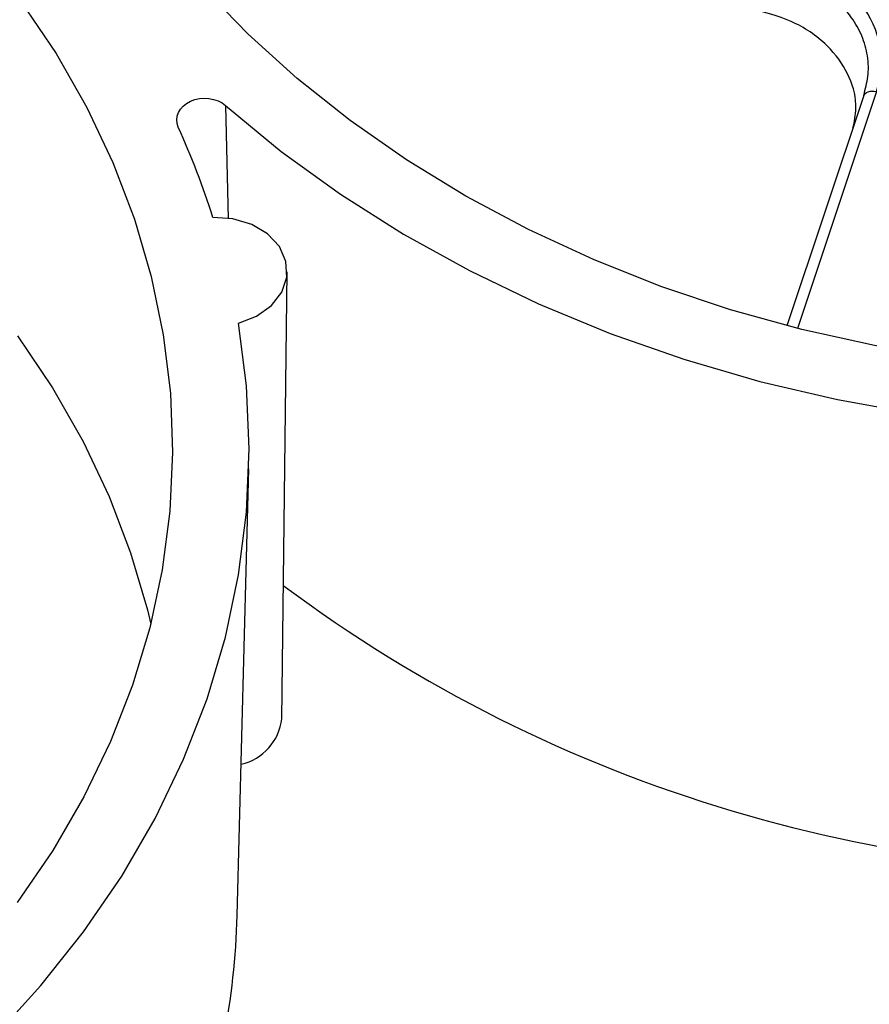
# Paper-space layout 'Sheet1' of a CAD drawing. Units: inches. Extents: x 0 to 34, y 0 to 22.
# Drawn here: x 29.2 to 29.5, y 20.1 to 20.5 of the extents above; entities that cross this region are included whole.
import ezdxf

# ---------------------------------------------------------------- set-up
doc = ezdxf.new("R2010")
doc.units = ezdxf.units.IN
doc.header["$MEASUREMENT"] = 0

psp = doc.layouts.new('Sheet1')

# ---------------------------------------------------------------- linework, layer by layer
at = {"color": 7, "linetype": 'Continuous', "lineweight": 25}
for p, q in [((29.51422124409889, 20.4580919229633), (29.48718195534401, 20.37715046025065)), ((29.51419820519244, 20.45801747467003), (29.51441968404382, 20.45912223222291)), ((29.30945548472052, 20.23890490480051), (29.31135320232097, 20.39607360594895)), ((29.29380984581951, 20.16970028965913), (29.29788881860816, 20.32681799683779))]:
    psp.add_line(p, q, dxfattribs=at)
at = {"color": 8, "linetype": 'Continuous', "lineweight": 25}
for p, q in [((29.51869576024063, 20.45956502778401), (29.49084995074435, 20.3762092645656)), ((29.28972726765667, 20.45461597153815), (29.29064292786598, 20.41470288421135))]:
    psp.add_line(p, q, dxfattribs=at)
at = {"color": 7, "linetype": 'Continuous', "lineweight": 25, "flags": 128}
for points in [[(29.20383111848388, 20.50891507226927), (29.21769996145839, 20.49123075257203), (29.2300668391391, 20.47288437557402), (29.24087988054323, 20.45395289235619), (29.25009373201732, 20.4345157081383), (29.25766974746626, 20.41465434922587), (29.26357615044839, 20.39445212106049), (29.267788167457, 20.37399375880784), (29.27028813182896, 20.353365071949), (29.2710655578449, 20.33265258436564), (29.27011718470995, 20.31194317142878), (29.2674469902306, 20.2913236956133), (29.26306617413046, 20.27088064216654), (29.25699311107471, 20.25069975635914), (29.24925327360032, 20.23086568383951), (29.23987912527546, 20.21146161560064), (29.22890998453595, 20.1925689390481), (29.21639185977008, 20.17426689663303)], [(29.82669962259853, 20.4048080935761), (29.80329869477484, 20.39487866356328), (29.77912170057371, 20.3861473615309), (29.75427004671091, 20.37865080959404), (29.72884796965931, 20.37242045089677), (29.70296209844485, 20.36748241772865), (29.67672100740739, 20.36385742191688), (29.65023476080216, 20.36156066795366), (29.62361445115205, 20.36060178922332), (29.59697173328693, 20.36098480759647), (29.57041835602454, 20.36270811656093), (29.54406569345706, 20.36576448796004), (29.5180242778095, 20.37014110230997), (29.49240333582912, 20.37581960256917), (29.46731033065049, 20.38277617113411), (29.44285051105777, 20.39098162973866), (29.41912647003472, 20.40040156183786), (29.39623771445407, 20.41099645696279), (29.37428024771113, 20.42272187644133), (29.35334616705219, 20.43552863978931), (29.33352327728663, 20.44936303099058), (29.31489472250308, 20.46416702380067), (29.29753863733417, 20.47987852512896), (29.28152781923277, 20.49643163547876)], [(29.51419820519244, 20.45801747467003), (29.51440354310964, 20.45847595659573), (29.51473946084694, 20.45887729800707), (29.51519575171385, 20.45920930434835), (29.51575855154329, 20.4594618877749), (29.51641075994722, 20.4596273736671), (29.51713255990332, 20.45970073381988), (29.51790201988519, 20.4596797392221), (29.51869576024063, 20.45956502778401)], [(29.28972726765667, 20.45461597153815), (29.30930005386414, 20.43849016282508), (29.33018140198433, 20.42338945147264), (29.35228287505826, 20.40937779221127), (29.37551086863775, 20.39651452740376), (29.39976700722024, 20.38485413571766), (29.42494856088998, 20.37444600139652), (29.45094888040113, 20.36533420510712), (29.47765784886003, 20.35755733724841), (29.50496234809373, 20.35114833451298), (29.53274673772953, 20.34613434039312), (29.56089334495662, 20.34253659022242), (29.5892829628955, 20.34037032123949), (29.61779535546454, 20.33964470805509), (29.64630976660538, 20.3403628237957), (29.67470543171055, 20.34252162708811)], [(29.2942435476928, 20.37809749705871), (29.30061473624083, 20.38049758825964), (29.30583741774842, 20.38421487837705), (29.30947445386572, 20.38893823029385), (29.31122142473405, 20.39427229953814), (29.31093210892262, 20.39977062460852), (29.30863072215973, 20.40497299579381), (29.30450989047673, 20.40944397471782), (29.29891452741262, 20.41280934052368), (29.29231296475692, 20.41478741215293), (29.28525775318714, 20.41521262504522)], [(29.14982682671828, 20.0781092669435), (29.17061367831287, 20.09336902734361), (29.19007921751665, 20.10964849948542), (29.20814074488843, 20.1268785199497), (29.22472152593833, 20.14498588690784), (29.23975111713469, 20.16389367112026), (29.25316566518372, 20.18352154277066), (29.26490817831059, 20.20378611274763), (29.27492876838921, 20.22460128692371), (29.28318486289226, 20.24587863192673), (29.28964138576071, 20.26752775084946), (29.29427090642469, 20.28945666730128), (29.29705375634238, 20.31157221617037), (29.29797811256191, 20.33378043943614), (29.29704004795123, 20.35598698535037), (29.29424354788256, 20.37809750929107)], [(29.21649732669567, 20.37354691748268), (29.22881536897464, 20.35527298825318), (29.23958571090079, 20.33641626332216), (29.24876317791714, 20.31705583434716), (29.25630927653761, 20.29727290569553), (29.26219235580216, 20.27715045384508), (29.26338632212632, 20.27213781614496)]]:
    psp.add_lwpolyline(points, dxfattribs=at)
at = {"color": 7, "linetype": 'Continuous', "lineweight": 25}
for centre, radius, start, end in [((29.0121501646133, 20.32854774682115), 0.2865284599377325, 17.60572965582639, 24.41597513765254), ((29.61199822231214, 20.69010353842765), 0.5046535216893046, 233.2457141143547, 273.5563085086666), ((29.29119595343921, 20.24081071031925), 0.01835871938040764, 282.5679670299905, 354.0414313249672), ((29.02473821023339, 20.17715780789032), 0.2691749610479394, 339.7328302081759, 358.4124117657393)]:
    psp.add_arc(centre, radius, start, end, dxfattribs=at)
psp.add_ellipse((29.46639206108123, 20.46879674277162), major_axis=(0.05397218132022275, 0.002725821215854296), ratio=0.7652162616714753, start_param=5.99234821650941, end_param=7.532986282311247, dxfattribs=at)
at = {"color": 8, "linetype": 'Continuous', "lineweight": 25}
psp.add_open_spline([(29.51441968404382, 20.45912223222291), (29.51496239395701, 20.46127107812862), (29.51612036601331, 20.46585603862342), (29.51558833325986, 20.47294883680476), (29.51342613724838, 20.47994424924663), (29.50961265344818, 20.48632809725233), (29.50431666412214, 20.49199152046326), (29.49756197401905, 20.4968045996085), (29.4894932068689, 20.50069782343394), (29.48338122830994, 20.50215280365637), (29.48027625054656, 20.50289195566635)], degree=3, knots=[0, 0, 0, 0, 0.114031434412306, 0.2433071727275609, 0.3686186492797274, 0.4902613810907123, 0.6119359964382595, 0.7372581725124547, 0.8665231685630983, 1, 1, 1, 1], dxfattribs=at)
at = {"color": 7, "linetype": 'Continuous', "lineweight": 25}
for points, knots in [([(29.51039367614139, 20.44663419003543), (29.51089216987565, 20.44896591961545), (29.51216432635776, 20.45491649571271), (29.50963809500263, 20.46473166916876), (29.50272510164998, 20.47526304013451), (29.49117436759553, 20.4840363168099), (29.48093536698049, 20.4869183333062), (29.47598751943096, 20.48831102569827)], [0, 0, 0, 0, 0.1295919229069233, 0.3307187100320089, 0.537249927519333, 0.7763827839983929, 1, 1, 1, 1]), ([(29.27305393902564, 20.44698667177376), (29.27153254999386, 20.45034253557432), (29.27342785307644, 20.45434818478256), (29.28126892859579, 20.45793906847073), (29.28669981133876, 20.45727891253134), (29.28972726809926, 20.45461597095262)], [0, 0, 0, 0, 0.00136910944539849, 0.00136910944539849, 0.00273821889079698, 0.00273821889079698, 0.00273821889079698, 0.00273821889079698])]:
    psp.add_open_spline(points, degree=3, knots=knots, dxfattribs=at)

doc.saveas('drawing.dxf')
